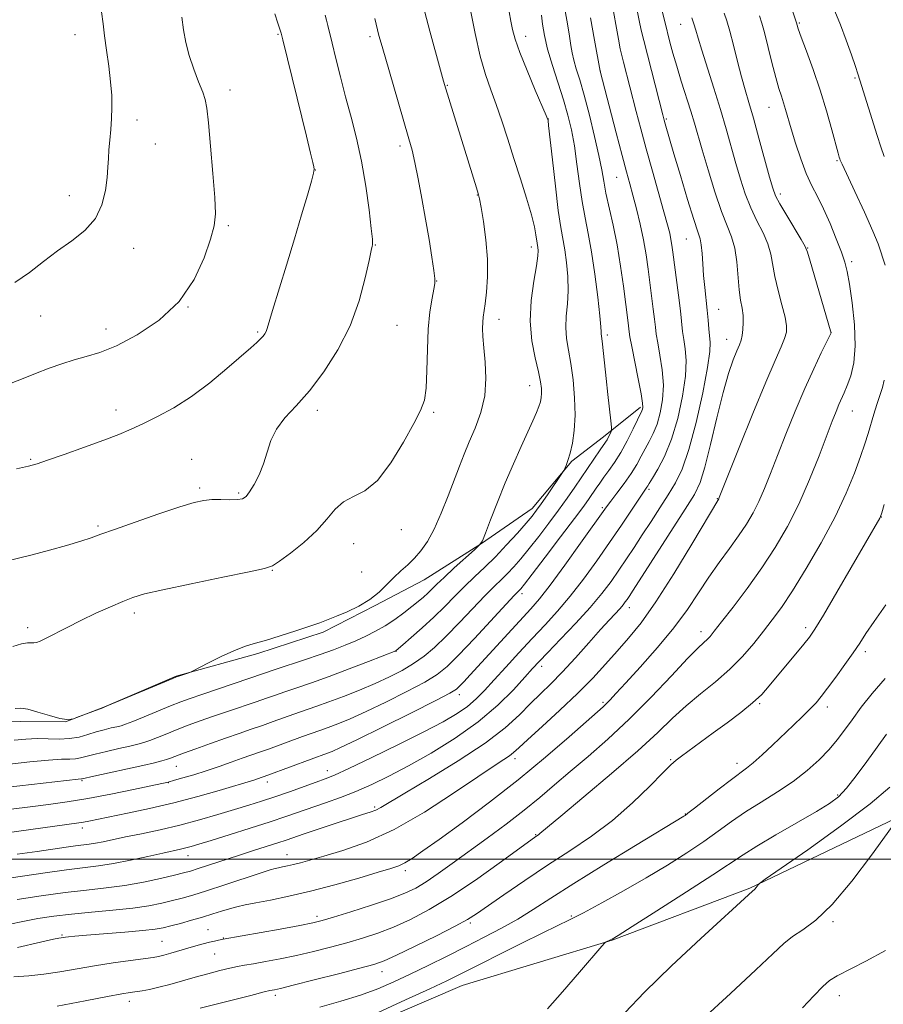
# Model space of a CAD drawing. Extents: x 2194800 to 2197700, y 319800 to 322700.
# Drawn here: x 2195687 to 2195913, y 321962 to 322220 of the extents above; entities that cross this region are included whole.
import ezdxf

# ---------------------------------------------------------------- set-up
doc = ezdxf.new("R2010")
doc.units = 0
doc.header["$MEASUREMENT"] = 0
for name, color, linetype, lineweight in [('32000', 7, 'Continuous', 0), ('DTM HARD BREAKLINE', 7, 'Continuous', 0), ('DTM SPOT ELEVATION', 2, 'Continuous', 13), ('INDEX CONTOUR', 41, 'Continuous', 13), ('INTERMEDIATE CONTOUR', 44, 'Continuous', 0)]:
    doc.layers.add(name, color=color, linetype=linetype, lineweight=lineweight)

msp = doc.modelspace()

# ---------------------------------------------------------------- linework, layer by layer
at = {"layer": '32000', "flags": 128}
msp.add_lwpolyline([(2197500, 322000), (2195000, 322000)], dxfattribs=at)
at = {"layer": 'DTM HARD BREAKLINE'}
for points in [[(2195849.8, 322118.22, 1106.3), (2195840.14, 322110.45, 1108.51), (2195831.92, 322104.1, 1109.86), (2195821.52, 322091.71, 1110.54), (2195808.29, 322082.55, 1112), (2195793.29, 322073.04, 1113.1), (2195780.44, 322066.36, 1113.85), (2195766.87, 322059.33, 1113.71), (2195749.76, 322053.75, 1113.71), (2195728.37, 322047.83, 1114.06), (2195709.46, 322039.77, 1114.03), (2195699.47, 322035.92, 1113.99), (2195687.73, 322036, 1113.53), (2195672.43, 322036.1, 1113.88), (2195654.99, 322034.43, 1113.85), (2195636.11, 322030.64, 1114.06), (2195620.09, 322029.67, 1114.38), (2195606.93, 322030.11, 1114.27), (2195587.7, 322028.1, 1114.27), (2195573.8, 322024.28, 1113.63), (2195560.26, 322021.87, 1113.28), (2195552.78, 322019.43, 1112.92), (2195542.28, 322018.39, 1112.09)], [(2195539.27, 321898.4, 1082.76), (2195549.43, 321899.93, 1082.77), (2195583.25, 321903.98, 1082.45), (2195629.9, 321908.66, 1082.77), (2195659.47, 321915.23, 1082.41), (2195682.28, 321920.78, 1082.23), (2195696.18, 321925.32, 1082.48), (2195719.01, 321934.42, 1082.69), (2195732.58, 321941.45, 1083.41), (2195768.94, 321952.24, 1083.33), (2195803.19, 321966.97, 1083.01), (2195842.41, 321978.81, 1081.95), (2195878.43, 321992.46, 1080.13), (2195930.54, 322017.39, 1077.29), (2195972.69, 322043.44, 1074.4), (2196010.57, 322069.53, 1071.7), (2196037.4, 322091.06, 1068.46), (2196062.45, 322113.32, 1066.47)]]:
    msp.add_polyline3d(points, dxfattribs=at)
at = {"layer": 'DTM SPOT ELEVATION'}
for p in [(2195891.34, 322218.65, 1089.84), (2195860.36, 322218.28, 1096.81), (2195701.94, 322215.58, 1124.72), (2195755.08, 322215.66, 1120.14), (2195779.12, 322215.08, 1116.35), (2195819.84, 322215.19, 1109.37), (2195839.29, 322206.05, 1103.99), (2195905.91, 322204.23, 1088.19), (2195742.49, 322201.16, 1121.46), (2195799.28, 322202.35, 1113.9), (2195883.48, 322196.63, 1092.78), (2195718.13, 322193.31, 1123.52), (2195825.75, 322193.52, 1109.97), (2195856.61, 322193.56, 1099.79), (2195722.93, 322187.01, 1123.21), (2195786.92, 322186.49, 1116.43), (2195901.23, 322182.61, 1090.15), (2195764.83, 322180.16, 1119.98), (2195843.62, 322178.27, 1104.87), (2195700.5, 322173.45, 1124.65), (2195807.16, 322173.65, 1114.06), (2195886.37, 322173.91, 1093.59), (2195742.09, 322165.68, 1121.77), (2195861.84, 322162.14, 1100.88), (2195717.3, 322159.76, 1123.36), (2195780.46, 322160.6, 1117.93), (2195821.29, 322160.03, 1112.49), (2195893.59, 322159.77, 1093.92), (2195905.03, 322156.26, 1091.62), (2195796.55, 322151.19, 1115.96), (2195731.49, 322144.42, 1122), (2195870.25, 322143.8, 1099.18), (2195693, 322142, 1123.2), (2195812.79, 322141.18, 1113.41), (2195710.07, 322138.67, 1122.58), (2195786.19, 322139.61, 1117.06), (2195749.73, 322137.84, 1120.2), (2195841.14, 322137.02, 1107.66), (2195899.65, 322137.67, 1094.01), (2195872.4, 322135.97, 1098.71), (2195820.82, 322123.84, 1112.72), (2195712.67, 322117.47, 1120.56), (2195765.35, 322117.37, 1117.56), (2195795.76, 322116.8, 1115.79), (2195905.25, 322117.19, 1091.21), (2195690.34, 322104.58, 1120.15), (2195732.47, 322104.51, 1118.76), (2195734.54, 322097.02, 1118.31), (2195744.76, 322095.78, 1118.23), (2195852.09, 322096.75, 1101.72), (2195869.93, 322094.23, 1096.07), (2195839.82, 322091.91, 1104.26), (2195707.99, 322087.15, 1118.24), (2195912.84, 322089.5, 1087.96), (2195787.29, 322086.15, 1115.32), (2195774.87, 322082.47, 1115.15), (2195753.55, 322075.54, 1115.92), (2195776.89, 322075.08, 1114.94), (2195818.81, 322069.4, 1105.59), (2195717.48, 322064.39, 1115.56), (2195846.92, 322065.76, 1097.44), (2195689.56, 322060.52, 1116.41), (2195865.67, 322059.51, 1092.53), (2195893.04, 322060.54, 1088.4), (2195785.9, 322054.39, 1109.96), (2195908.61, 322054.26, 1085.61), (2195823.96, 322050.4, 1099.51), (2195802.42, 322043, 1103.51), (2195840.02, 322040.98, 1094.25), (2195881.03, 322040.7, 1087.82), (2195898.72, 322039.79, 1085.52), (2195817, 322026.28, 1095.54), (2195857.7, 322026.06, 1088.15), (2195728.49, 322024.25, 1107.19), (2195767.9, 322023.12, 1102.63), (2195875.1, 322025.05, 1086.52), (2195703.79, 322020.5, 1107.82), (2195752.25, 322020.16, 1103.49), (2195726.32, 322019.97, 1105.93), (2195901.38, 322016.81, 1082.25), (2195780.35, 322013.65, 1098.27), (2195861.57, 322011.84, 1086.07), (2195703.85, 322008.13, 1103.49), (2195822.38, 322006.45, 1090.12), (2195731.49, 322000.94, 1099.32), (2195757.39, 322001.21, 1096.75), (2195788.32, 321996.98, 1093.6), (2195765.2, 321985.08, 1092.42), (2195831.76, 321985.14, 1084.18), (2195736.75, 321981.62, 1092.89), (2195805.31, 321983.36, 1087.75), (2195900.19, 321983.65, 1077.8), (2195698.53, 321980.17, 1094.16), (2195740.77, 321979.37, 1092.08), (2195724.74, 321978.49, 1092.94), (2195738.49, 321975.21, 1091.09), (2195782.26, 321970.61, 1087.38), (2195754.36, 321964.42, 1087.62), (2195901.81, 321964.29, 1075.33), (2195716.19, 321962.8, 1089.44)]:
    msp.add_point(p, dxfattribs=at)
at = {"layer": 'INDEX CONTOUR', "flags": 128}
for points, elevation in [([(2195913.787, 322155.283), (2195913.194, 322157.153), (2195912.681, 322158.807), (2195911.949, 322160.918), (2195910.5941, 322164.235), (2195908.397, 322169.146), (2195905.882, 322174.583), (2195902.559, 322181.691), (2195902.083, 322182.747), (2195901.951, 322183.1), (2195901.824, 322183.521), (2195901.522, 322184.5981), (2195899.868, 322190.688), (2195898.467, 322195.636), (2195896.793, 322201.108), (2195894.97, 322206.509), (2195893.243, 322211.299), (2195891.89, 322214.947), (2195891.109, 322217.1), (2195890.77, 322218.1011), (2195890.6, 322218.696), (2195888.442, 322225.258)], 1090), ([(2195682.9, 321994.766), (2195688.233, 321995.572), (2195694.1939, 321996.455), (2195699.774, 321997.23), (2195708.078, 321998.245), (2195711.981, 321998.8471), (2195716.454, 321999.724), (2195721.016, 322000.7209), (2195724.942, 322001.612), (2195729.555, 322002.637), (2195730.948, 322002.963), (2195732.36, 322003.341), (2195734.365, 322003.9361), (2195737.562, 322004.924), (2195742.278, 322006.397), (2195747.752, 322008.125), (2195752.953, 322009.797), (2195757.118, 322011.182), (2195767.463, 322014.749), (2195771.365, 322016.143), (2195775.413, 322017.715), (2195779.542, 322019.515), (2195784.004, 322021.688), (2195789.133, 322024.401), (2195795.094, 322027.763), (2195801.397, 322031.6541), (2195807.387, 322035.8971), (2195812.507, 322040.262), (2195816.6011, 322044.32), (2195819.612, 322047.59), (2195821.632, 322049.82), (2195823.349, 322051.667), (2195825.599, 322054.02), (2195828.9501, 322057.502), (2195832.904, 322061.679), (2195836.694, 322065.8531), (2195839.729, 322069.4831), (2195842.128, 322072.648), (2195844.187, 322075.5841), (2195846.165, 322078.503), (2195848.177, 322081.536), (2195850.304, 322084.79), (2195852.584, 322088.312), (2195854.889, 322091.897), (2195857.049, 322095.2789), (2195858.95, 322098.398), (2195860.704, 322102.021), (2195862.478, 322107.12), (2195864.357, 322114.208), (2195866.1019, 322121.9529), (2195867.388, 322128.563), (2195867.9919, 322132.732), (2195868.083, 322135.093), (2195867.747, 322138.668), (2195867.551, 322140.95), (2195867.305, 322143.558), (2195866.647, 322149.479), (2195866.344, 322152.595), (2195866.121, 322155.65), (2195865.938, 322158.405), (2195865.735, 322160.595), (2195865.43, 322162.182), (2195864.845, 322164.039), (2195863.779, 322167.265), (2195862.139, 322172.526), (2195860.253, 322178.747), (2195858.557, 322184.419), (2195857.389, 322188.373), (2195856.276, 322192.234), (2195855.996, 322193.249), (2195855.643, 322194.599), (2195850.687, 322214.105), (2195850.047, 322216.764), (2195849.4911, 322219.322), (2195848.898, 322222.348)], 1100), ([(2195684.783, 322024.884), (2195690.163, 322025.475), (2195695.016, 322025.933), (2195698.404, 322026.129), (2195700.577, 322026.175), (2195702.082, 322026.246), (2195703.435, 322026.483), (2195707.206, 322027.488), (2195710.168, 322028.203), (2195713.422, 322028.946), (2195716.308, 322029.594), (2195718.364, 322030.074), (2195719.918, 322030.505), (2195721.496, 322031.053), (2195723.514, 322031.842), (2195725.948, 322032.823), (2195728.663, 322033.901), (2195731.565, 322035.005), (2195734.715, 322036.151), (2195738.212, 322037.376), (2195742.066, 322038.69), (2195749.339, 322041.154), (2195752.033, 322042.094), (2195754.3681, 322042.921), (2195756.869, 322043.79), (2195759.978, 322044.84), (2195763.81, 322046.153), (2195768.398, 322047.793), (2195773.613, 322049.748), (2195778.675, 322051.698), (2195785.844, 322054.52), (2195785.956, 322054.606), (2195787.677, 322056.059), (2195789.892, 322057.949), (2195792.756, 322060.457), (2195795.797, 322063.247), (2195798.638, 322066.033), (2195801.288, 322068.734), (2195803.852, 322071.321), (2195806.427, 322073.801), (2195809.085, 322076.329), (2195811.89, 322079.1), (2195814.836, 322082.1991), (2195817.634, 322085.277), (2195819.927, 322087.88), (2195821.493, 322089.725), (2195822.66, 322091.222), (2195823.8959, 322092.956), (2195825.519, 322095.305), (2195829.459, 322101.086), (2195829.816, 322101.662), (2195830.0451, 322102.135), (2195830.392, 322102.936), (2195830.87, 322104.242), (2195831.431, 322106.167), (2195832.013, 322108.801), (2195832.49, 322112.133), (2195832.721, 322116.125), (2195832.607, 322120.662), (2195832.213, 322125.322), (2195831.646, 322129.6), (2195831.026, 322133.139), (2195830.513, 322136.15), (2195830.28, 322138.991), (2195830.422, 322141.964), (2195830.737, 322145.168), (2195830.947, 322148.644), (2195830.841, 322152.3719), (2195830.484, 322156.059), (2195830.01, 322159.348), (2195828.981, 322165.18), (2195828.338, 322169.594), (2195827.567, 322175.936), (2195826.79, 322182.884), (2195825.808, 322191.878), (2195825.66, 322193.122), (2195825.617, 322193.3679), (2195825.54, 322193.564), (2195825.15, 322194.484), (2195822.32, 322201.071), (2195820.161, 322206.196), (2195818.254, 322210.962), (2195817.046, 322214.421), (2195816.382, 322216.915), (2195815.958, 322219.107), (2195815.505, 322221.5651)], 1110), ([(2195686.658, 322102.046), (2195689.813, 322102.759), (2195692.027, 322103.373), (2195694.792, 322104.301), (2195699.162, 322105.825), (2195704.431, 322107.698), (2195709.453, 322109.542), (2195713.389, 322111.085), (2195716.618, 322112.4709), (2195719.826, 322113.948), (2195723.559, 322115.748), (2195727.808, 322118.037), (2195732.424, 322120.964), (2195737.2, 322124.546), (2195741.69, 322128.2681), (2195747.936, 322133.717), (2195749.527, 322135.129), (2195750.506, 322136.053), (2195751.168, 322136.775), (2195751.62, 322137.401), (2195751.927, 322137.991), (2195752.186, 322138.728), (2195753.596, 322143.445), (2195757.247, 322155.303), (2195759.353, 322162.2), (2195761.221, 322168.454), (2195762.721, 322173.602), (2195763.768, 322177.296), (2195764.315, 322179.369), (2195764.471, 322180.378), (2195764.3829, 322181.062), (2195764.138, 322182.177), (2195763.579, 322184.564), (2195762.49, 322189.079), (2195756.3089, 322214.251), (2195755.866, 322215.958), (2195755.54, 322217.016), (2195755.017, 322218.598), (2195754.176, 322221.031)], 1120), ([(2195697.321, 321961.616), (2195704.626, 321962.935), (2195710.463, 321964.075), (2195714.1859, 321964.78), (2195716.369, 321965.149), (2195719.521, 321965.6091), (2195721.474, 321965.962), (2195723.862, 321966.502), (2195726.738, 321967.272), (2195733.35, 321969.161), (2195736.701, 321970.072), (2195739.794, 321970.865), (2195742.4, 321971.49), (2195744.4229, 321971.925), (2195746.301, 321972.277), (2195748.607, 321972.679), (2195751.767, 321973.244), (2195755.632, 321973.978), (2195759.906, 321974.864), (2195764.324, 321975.88), (2195768.735, 321976.989), (2195773.0191, 321978.152), (2195777.104, 321979.3529), (2195781.117, 321980.686), (2195785.236, 321982.267), (2195789.647, 321984.234), (2195794.57, 321986.809), (2195800.238, 321990.232), (2195806.655, 321994.545), (2195812.919, 321998.993), (2195822.08, 322005.668), (2195823.218, 322006.434), (2195823.544, 322006.684), (2195825.526, 322008.384), (2195829.0011, 322011.295), (2195835.007, 322016.291), (2195842.293, 322022.415), (2195849.158, 322028.362), (2195854.3311, 322033.125), (2195858.243, 322036.886), (2195861.754, 322040.1241), (2195865.528, 322043.251), (2195869.447, 322046.406), (2195873.198, 322049.659), (2195876.528, 322053.039), (2195879.436, 322056.409), (2195881.981, 322059.59), (2195884.279, 322062.55), (2195886.672, 322065.847), (2195889.56, 322070.184), (2195893.177, 322076.007), (2195897.1019, 322082.737), (2195900.747, 322089.535), (2195903.646, 322095.685), (2195905.816, 322100.968), (2195907.3951, 322105.284), (2195908.5249, 322108.622), (2195909.375, 322111.316), (2195910.888, 322116.3499), (2195911.674, 322118.918), (2195913.092, 322123.362), (2195913.5951, 322125.285)], 1090), ([(2195845.73, 321959.843), (2195850.913, 321965.255), (2195857.972, 321972.115), (2195865.608, 321979.268), (2195879.112, 321991.687), (2195879.275, 321991.793), (2195879.481, 321991.945), (2195879.742, 321992.195), (2195880.056, 321992.57), (2195880.62, 321993.329), (2195880.966, 321993.665), (2195882.477, 321994.75), (2195893.573, 322002.487), (2195902.153, 322008.615), (2195909.885, 322014.443), (2195915.013, 322018.8391)], 1080)]:
    msp.add_lwpolyline(points, dxfattribs=dict(at, elevation=elevation))
at = {"layer": 'INTERMEDIATE CONTOUR', "flags": 128}
for points, elevation in [([(2195685.243, 322013.0701), (2195690.271, 322013.724), (2195695.061, 322014.324), (2195699.909, 322014.9789), (2195705.269, 322015.844), (2195711.34, 322016.996), (2195717.28, 322018.223), (2195726.3, 322020.176), (2195728.011, 322020.651), (2195730.141, 322021.255), (2195732.997, 322022.095), (2195736.258, 322023.113), (2195739.618, 322024.24), (2195742.835, 322025.367), (2195745.681, 322026.378), (2195750.2, 322027.953), (2195752.586, 322028.801), (2195761.459, 322032.048), (2195765.985, 322033.636), (2195768.151, 322034.411), (2195770.686, 322035.377), (2195773.89, 322036.709), (2195778.055, 322038.586), (2195783.257, 322041.079), (2195788.707, 322043.816), (2195793.399, 322046.314), (2195796.677, 322048.305), (2195799.276, 322050.386), (2195802.276, 322053.366), (2195806.396, 322057.714), (2195816.836, 322068.918), (2195818.167, 322070.302), (2195818.536, 322070.716), (2195819.4681, 322071.882), (2195821.504, 322074.515), (2195824.9239, 322078.981), (2195828.956, 322084.279), (2195832.566, 322089.061), (2195834.974, 322092.308), (2195836.4111, 322094.311), (2195838.238, 322096.976), (2195839.189, 322098.335), (2195840.288, 322099.848), (2195841.591, 322101.599), (2195843.073, 322103.711), (2195844.688, 322106.309), (2195846.363, 322109.4029), (2195847.913, 322112.509), (2195850.206, 322117.251), (2195850.367, 322117.634), (2195850.459, 322118.121), (2195850.391, 322119.272), (2195850.017, 322121.671), (2195849.264, 322125.603), (2195847.547, 322134.095), (2195847.082, 322136.544), (2195846.868, 322137.902), (2195846.592, 322140.2), (2195845.369, 322149.813), (2195844.629, 322155.096), (2195843.724, 322160.596), (2195842.691, 322165.762), (2195840.809, 322174.186), (2195840.214, 322177.272), (2195839.684, 322180.267), (2195838.948, 322184), (2195837.823, 322188.998), (2195836.4619, 322194.575), (2195835.107, 322199.745), (2195833.957, 322203.74), (2195833.054, 322206.682), (2195832.399, 322208.915), (2195831.9699, 322210.796), (2195831.64, 322212.739), (2195831.258, 322215.175), (2195830.716, 322218.381), (2195829.458, 322225.624)], 1106), ([(2195686.071, 322031.15), (2195689.069, 322031.4), (2195692.027, 322031.521), (2195694.962, 322031.471), (2195697.817, 322031.404), (2195700.516, 322031.517), (2195703.004, 322031.95), (2195705.313, 322032.592), (2195707.496, 322033.273), (2195709.571, 322033.852), (2195711.425, 322034.306), (2195712.9089, 322034.644), (2195714.003, 322034.91), (2195715.191, 322035.298), (2195717.087, 322036.037), (2195720.073, 322037.264), (2195726.959, 322040.107), (2195729.594, 322041.15), (2195732.05, 322042.052), (2195735.113, 322043.106), (2195747.715, 322047.33), (2195754.574, 322049.66), (2195761.987, 322052.124), (2195766.037, 322053.511), (2195769.568, 322054.787), (2195772.621, 322055.969), (2195775.376, 322057.12), (2195777.994, 322058.3), (2195780.543, 322059.583), (2195783.0659, 322061.042), (2195785.575, 322062.708), (2195787.948, 322064.438), (2195790.03, 322066.048), (2195791.708, 322067.399), (2195793.054, 322068.539), (2195794.18, 322069.565), (2195796.548, 322071.8871), (2195798.457, 322073.695), (2195801.1359, 322076.145), (2195806.413, 322080.876), (2195807.771, 322082.154), (2195808.52, 322083.285), (2195809.301, 322085.24), (2195810.616, 322088.716), (2195812.403, 322093.329), (2195814.461, 322098.421), (2195816.593, 322103.4011), (2195818.619, 322107.932), (2195821.689, 322114.651), (2195822.633, 322116.789), (2195823.272, 322118.377), (2195823.677, 322119.627), (2195823.8959, 322120.712), (2195823.97, 322121.798), (2195823.919, 322123.075), (2195823.668, 322124.844), (2195823.119, 322127.429), (2195822.259, 322131.057), (2195821.415, 322135.561), (2195820.997, 322140.675), (2195821.277, 322146.065), (2195821.972, 322151.123), (2195822.66, 322155.177), (2195823.012, 322157.749), (2195823.08, 322159.152), (2195823.006, 322159.896), (2195822.803, 322161.0429), (2195822.491, 322163.265), (2195822.095, 322165.37), (2195821.313, 322168.505), (2195820.036, 322172.812), (2195818.429, 322177.892), (2195816.721, 322183.209), (2195815.102, 322188.303), (2195813.58, 322193.021), (2195812.123, 322197.286), (2195810.7, 322201.145), (2195809.3, 322205.138), (2195807.917, 322209.931), (2195806.565, 322215.868), (2195805.345, 322222.0149)], 1112), ([(2195686.262, 322150.756), (2195690.052, 322153.419), (2195693.705, 322156.239), (2195697.367, 322159.033), (2195701.085, 322161.693), (2195704.529, 322164.427), (2195707.2711, 322167.522), (2195709.006, 322171.131), (2195709.928, 322174.886), (2195710.351, 322178.285), (2195710.5559, 322180.979), (2195710.678, 322183.233), (2195710.818, 322185.461), (2195711.046, 322187.988), (2195711.311, 322190.764), (2195711.53, 322193.648), (2195711.628, 322196.561), (2195711.555, 322199.674), (2195711.27, 322203.222), (2195710.763, 322207.3099), (2195710.167, 322211.524), (2195709.647, 322215.322), (2195709.292, 322218.421), (2195708.873, 322221.576)], 1124), ([(2195686.264, 322039.43), (2195687.803, 322039.528), (2195689.617, 322039.222), (2195692.245, 322038.474), (2195695.25, 322037.558), (2195697.952, 322036.828), (2195699.822, 322036.542), (2195700.941, 322036.583), (2195701.544, 322036.739), (2195702.32, 322037.015), (2195709.222, 322039.597), (2195710.385, 322040.066), (2195727.514, 322047.258), (2195728.513, 322047.664), (2195729.072, 322047.86), (2195731.448, 322048.65), (2195731.941, 322048.828), (2195732.64, 322049.162), (2195736.839, 322051.327), (2195740.206, 322053.002), (2195743.516, 322054.521), (2195746.259, 322055.572), (2195748.821, 322056.36), (2195751.809, 322057.219), (2195755.605, 322058.386), (2195759.694, 322059.703), (2195763.33, 322060.9139), (2195766.002, 322061.8429), (2195768.122, 322062.639), (2195770.3339, 322063.5321), (2195773.098, 322064.706), (2195776.152, 322066.1689), (2195779.051, 322067.887), (2195781.459, 322069.803), (2195783.476, 322071.784), (2195785.314, 322073.6781), (2195787.14, 322075.383), (2195788.956, 322077.004), (2195790.723, 322078.696), (2195792.419, 322080.636), (2195794.103, 322083.081), (2195795.849, 322086.309), (2195797.695, 322090.44), (2195799.516, 322094.972), (2195802.494, 322102.786), (2195803.715, 322105.903), (2195805.037, 322109.085), (2195806.585, 322112.724), (2195808.07, 322116.794), (2195809.1, 322121.167), (2195809.404, 322125.674), (2195809.2071, 322129.985), (2195808.856, 322133.729), (2195808.631, 322136.629), (2195808.558, 322138.785), (2195808.5941, 322140.39), (2195808.708, 322141.686), (2195809.1911, 322145.182), (2195809.55, 322148.251), (2195809.8201, 322152.227), (2195809.805, 322156.893), (2195809.385, 322161.943), (2195808.741, 322166.7101), (2195808.126, 322170.44), (2195807.719, 322172.663), (2195807.391, 322174.048), (2195806.939, 322175.551), (2195798.896, 322201.434), (2195798.324, 322203.403), (2195797.524, 322206.297), (2195794.726, 322216.545), (2195793.397, 322221.456)], 1114), ([(2195686.798, 322001.28), (2195692.064, 322002.029), (2195699.622, 322003.131), (2195702.11, 322003.477), (2195705.655, 322003.91), (2195707.321, 322004.167), (2195709.317, 322004.558), (2195715.183, 322005.807), (2195719.379, 322006.675), (2195724.2141, 322007.709), (2195729.356, 322008.913), (2195734.486, 322010.265), (2195739.345, 322011.66), (2195743.685, 322012.966), (2195747.3731, 322014.102), (2195750.731, 322015.171), (2195754.192, 322016.325), (2195758.023, 322017.653), (2195765.03, 322020.135), (2195767.377, 322020.983), (2195769.817, 322021.985), (2195773.605, 322023.72), (2195779.537, 322026.552), (2195786.566, 322029.9809), (2195793.187, 322033.292), (2195798.226, 322035.939), (2195801.85, 322038.056), (2195804.557, 322039.944), (2195806.823, 322041.892), (2195809.031, 322044.128), (2195811.54, 322046.865), (2195814.599, 322050.223), (2195818.024, 322053.955), (2195821.525, 322057.719), (2195824.878, 322061.285), (2195828.147, 322064.862), (2195831.465, 322068.769), (2195834.918, 322073.219), (2195838.403, 322078.009), (2195841.77, 322082.832), (2195844.861, 322087.373), (2195850.64, 322095.994), (2195851.513, 322097.256), (2195851.727, 322097.604), (2195852.124, 322098.272), (2195852.943, 322099.617), (2195854.336, 322101.943), (2195856.097, 322105.333), (2195857.933, 322109.814), (2195859.574, 322115.272), (2195860.846, 322121.029), (2195861.597, 322126.266), (2195861.749, 322130.3561), (2195861.503, 322133.445), (2195861.135, 322135.874), (2195860.852, 322138.012), (2195860.268, 322143.421), (2195859.774, 322147.506), (2195858.334, 322158.693), (2195858.067, 322160.583), (2195857.81, 322162.067), (2195857.464, 322163.648), (2195856.897, 322165.861), (2195855.965, 322169.253), (2195852.967, 322179.911), (2195851.343, 322185.739), (2195849.925, 322190.946), (2195848.719, 322195.487), (2195845.406, 322208.355), (2195844.962, 322210.133), (2195844.559, 322211.921), (2195844.0539, 322214.45), (2195843.3419, 322218.266), (2195842.471, 322223.159)], 1102), ([(2195686.829, 321989.508), (2195693.108, 321990.446), (2195699.394, 321991.285), (2195705.002, 321991.92), (2195710.072, 321992.475), (2195714.9489, 321993.133), (2195719.833, 321994.011), (2195724.341, 321994.971), (2195727.944, 321995.81), (2195730.342, 321996.399), (2195732.146, 321996.899), (2195734.1941, 321997.545), (2195744.696, 322001.0021), (2195748.593, 322002.256), (2195755.027, 322004.307), (2195757.165, 322005.009), (2195761.868, 322006.606), (2195765.763, 322007.9169), (2195770.208, 322009.396), (2195774.254, 322010.719), (2195777.178, 322011.648), (2195779.155, 322012.292), (2195780.582, 322012.847), (2195781.954, 322013.56), (2195788.202, 322017.287), (2195794.614, 322021.079), (2195802.175, 322025.682), (2195809.214, 322030.315), (2195814.454, 322034.348), (2195818.177, 322037.759), (2195821.054, 322040.6729), (2195823.685, 322043.265), (2195826.3829, 322045.886), (2195829.3839, 322048.936), (2195832.809, 322052.641), (2195836.305, 322056.545), (2195839.399, 322060.021), (2195841.729, 322062.588), (2195844.5, 322065.592), (2195845.293, 322066.519), (2195845.865, 322067.26), (2195846.322, 322067.9091), (2195846.845, 322068.6881), (2195847.916, 322070.333), (2195861.512, 322091.489), (2195863.933, 322095.383), (2195865.444, 322098.503), (2195866.6829, 322102.477), (2195868.152, 322108.419), (2195869.798, 322115.403), (2195871.431, 322121.988), (2195872.886, 322127.031), (2195874.104, 322130.575), (2195875.049, 322132.957), (2195875.705, 322134.53), (2195876.136, 322135.707), (2195876.423, 322136.917), (2195876.625, 322138.482), (2195876.714, 322140.31), (2195876.641, 322142.202), (2195876.38, 322144.057), (2195876.013, 322146.149), (2195875.647, 322148.848), (2195875.008, 322156.2189), (2195874.488, 322159.802), (2195873.666, 322162.729), (2195872.519, 322165.627), (2195871.051, 322169.368), (2195869.307, 322174.496), (2195867.521, 322180.227), (2195865.9681, 322185.447), (2195863.934, 322192.477), (2195862.992, 322195.612), (2195860.51, 322203.46), (2195859.298, 322207.372), (2195858.326, 322210.72), (2195857.542, 322213.629), (2195856.159, 322219.073), (2195855.504, 322221.7311)], 1098), ([(2195686.943, 321976.94), (2195692.892, 321978.2929), (2195696.295, 321979.0531), (2195697.727, 321979.344), (2195699.44, 321979.609), (2195700.277, 321979.72), (2195701.913, 321979.885), (2195704.94, 321980.141), (2195714.998, 321980.931), (2195719.732, 321981.34), (2195722.894, 321981.693), (2195725.014, 321982.063), (2195726.988, 321982.55), (2195729.503, 321983.227), (2195732.402, 321984.034), (2195735.319, 321984.882), (2195737.956, 321985.692), (2195740.29, 321986.425), (2195742.364, 321987.053), (2195744.29, 321987.569), (2195746.437, 321988.052), (2195749.241, 321988.603), (2195753.049, 321989.321), (2195757.855, 321990.297), (2195763.566, 321991.622), (2195769.942, 321993.309), (2195776.162, 321995.078), (2195781.26, 321996.574), (2195784.566, 321997.557), (2195786.605, 321998.26), (2195788.196, 321999.028), (2195790.111, 322000.21), (2195792.929, 322002.149), (2195797.183, 322005.19), (2195803.182, 322009.542), (2195810.348, 322014.882), (2195817.883, 322020.749), (2195825.03, 322026.654), (2195831.2, 322031.984), (2195840.0919, 322039.862), (2195840.946, 322040.6729), (2195841.888, 322041.649), (2195843.411, 322043.294), (2195845.966, 322046.074), (2195849.786, 322050.255), (2195854.262, 322055.313), (2195858.569, 322060.521), (2195862.085, 322065.3), (2195864.989, 322069.648), (2195867.663, 322073.705), (2195870.39, 322077.578), (2195873.068, 322081.229), (2195875.498, 322084.583), (2195877.537, 322087.621), (2195879.255, 322090.527), (2195880.778, 322093.54), (2195882.24, 322096.895), (2195883.802, 322100.82), (2195885.634, 322105.539), (2195887.846, 322111.1431), (2195890.299, 322117.1771), (2195892.794, 322123.052), (2195895.132, 322128.234), (2195897.121, 322132.421), (2195899.681, 322137.653), (2195899.676, 322137.695), (2195899.559, 322138.127), (2195894.19, 322156.339), (2195893.464, 322158.7541), (2195892.858, 322160.24), (2195891.854, 322161.994), (2195888.062, 322168.278), (2195886.265, 322171.333), (2195885.141, 322173.451), (2195884.398, 322175.419), (2195883.567, 322178.364), (2195880.801, 322188.569), (2195879.35, 322193.796), (2195878.183, 322197.827), (2195877.211, 322201.139), (2195876.263, 322204.544), (2195875.218, 322208.599), (2195874.15, 322212.839), (2195873.1801, 322216.542), (2195872.392, 322219.202), (2195871.713, 322221.179)], 1094), ([(2195913.535, 322183.761), (2195912.646, 322186.245), (2195911.687, 322189.247), (2195907.179, 322203.699), (2195906.666, 322205.306), (2195906.02, 322207.267), (2195904.989, 322210.346), (2195903.643, 322214.1899), (2195902.139, 322218.166), (2195900.616, 322221.77)], 1088), ([(2195682.74, 322018.659), (2195687.513, 322019.207), (2195702.769, 322020.913), (2195703.649, 322020.974), (2195703.866, 322021.017), (2195706.915, 322021.702), (2195719.7059, 322024.5439), (2195722.724, 322025.238), (2195724.6451, 322025.712), (2195725.905, 322026.069), (2195726.955, 322026.421), (2195730.367, 322027.696), (2195733.537, 322028.861), (2195737.381, 322030.251), (2195741.312, 322031.646), (2195744.862, 322032.877), (2195748.0369, 322033.964), (2195750.962, 322034.977), (2195753.75, 322035.974), (2195756.466, 322036.957), (2195759.164, 322037.919), (2195764.905, 322039.897), (2195768.3, 322041.112), (2195772.205, 322042.584), (2195776.3679, 322044.2361), (2195780.4451, 322045.952), (2195784.1581, 322047.647), (2195787.49, 322049.354), (2195790.485, 322051.135), (2195793.232, 322053.081), (2195795.9799, 322055.391), (2195799.02, 322058.2931), (2195802.5119, 322061.87), (2195809.247, 322068.947), (2195811.631, 322071.36), (2195813.444, 322073.131), (2195815.028, 322074.701), (2195816.686, 322076.457), (2195818.551, 322078.58), (2195820.716, 322081.197), (2195823.214, 322084.362), (2195825.856, 322087.821), (2195828.393, 322091.246), (2195830.639, 322094.3821), (2195832.6471, 322097.273), (2195839.331, 322107.062), (2195840.717, 322109.06), (2195841.1039, 322109.692), (2195841.493, 322110.425), (2195842.147, 322111.773), (2195842.293, 322112.191), (2195842.281, 322112.924), (2195842.098, 322114.601), (2195841.306, 322121.545), (2195840.851, 322125.658), (2195839.884, 322134.699), (2195839.6, 322136.848), (2195839.5619, 322137.306), (2195839.567, 322137.864), (2195839.503, 322139.212), (2195839.234, 322142.112), (2195838.67, 322146.995), (2195837.889, 322152.966), (2195837.013, 322158.8), (2195836.147, 322163.593), (2195835.327, 322167.733), (2195834.569, 322171.931), (2195833.881, 322176.694), (2195833.224, 322181.717), (2195832.545, 322186.49), (2195831.788, 322190.663), (2195830.874, 322194.523), (2195829.715, 322198.514), (2195826.803, 322207.498), (2195825.543, 322211.766), (2195824.711, 322215.387), (2195824.219, 322218.348), (2195823.909, 322220.72)], 1108), ([(2195682.8, 321982.5841), (2195687.865, 321983.645), (2195692.265, 321984.478), (2195696.452, 321985.118), (2195701.01, 321985.648), (2195706.3101, 321986.146), (2195711.882, 321986.656), (2195717.047, 321987.215), (2195721.277, 321987.846), (2195724.667, 321988.516), (2195727.466, 321989.18), (2195729.982, 321989.833), (2195732.75, 321990.6259), (2195736.363, 321991.7529), (2195741.126, 321993.307), (2195750.408, 321996.38), (2195752.963, 321997.203), (2195754.296, 321997.585), (2195755.168, 321997.772), (2195756.206, 321997.967), (2195757.517, 321998.2341), (2195759.074, 321998.595), (2195760.928, 321999.087), (2195766.997, 322000.796), (2195771.953, 322002.242), (2195778.169, 322004.442), (2195785.413, 322007.757), (2195793.312, 322012.308), (2195800.952, 322017.266), (2195807.28, 322021.567), (2195811.53, 322024.409), (2195814.067, 322026.056), (2195815.544, 322027.034), (2195816.62, 322027.8741), (2195817.986, 322029.109), (2195820.344, 322031.276), (2195824.134, 322034.712), (2195828.765, 322038.956), (2195833.387, 322043.351), (2195837.334, 322047.368), (2195840.6889, 322051.004), (2195843.719, 322054.39), (2195846.705, 322057.762), (2195849.98, 322061.803), (2195853.888, 322067.304), (2195858.557, 322074.619), (2195863.245, 322082.353), (2195870.2969, 322094.207), (2195870.43, 322094.53), (2195875.664, 322107.6281), (2195879.251, 322116.528), (2195882.605, 322124.708), (2195885.035, 322130.418), (2195886.591, 322133.964), (2195887.509, 322136.169), (2195887.981, 322137.809), (2195888.03, 322139.485), (2195887.634, 322141.754), (2195886.8249, 322144.976), (2195885.842, 322148.727), (2195884.98, 322152.3881), (2195883.935, 322158.222), (2195883.171, 322160.898), (2195881.894, 322163.7949), (2195880.291, 322166.952), (2195878.658, 322170.35), (2195877.224, 322173.9729), (2195875.959, 322177.823), (2195874.768, 322181.905), (2195872.236, 322190.925), (2195870.726, 322196.059), (2195869.0039, 322201.616), (2195865.854, 322211.543), (2195864.903, 322214.69), (2195864.289, 322216.798), (2195863.787, 322218.4169), (2195863.2161, 322220.013)], 1096), ([(2195683.221, 322077.748), (2195690.784, 322079.617), (2195695.306, 322080.81), (2195699.766, 322082.057), (2195703.504, 322083.166), (2195706.175, 322084.0381), (2195708.687, 322084.943), (2195712.258, 322086.241), (2195717.659, 322088.144), (2195723.86, 322090.278), (2195729.3861, 322092.119), (2195733.149, 322093.268), (2195735.633, 322093.824), (2195737.712, 322094.007), (2195740.047, 322094.019), (2195742.427, 322093.9859), (2195744.426, 322094.013), (2195745.756, 322094.224), (2195746.676, 322094.819), (2195747.583, 322096.017), (2195748.7651, 322097.959), (2195750.0769, 322100.488), (2195751.269, 322103.368), (2195752.2, 322106.39), (2195753.179, 322109.441), (2195754.625, 322112.432), (2195756.858, 322115.36), (2195759.797, 322118.567), (2195763.259, 322122.477), (2195767.024, 322127.399), (2195770.709, 322133.168), (2195773.893, 322139.5), (2195776.254, 322146.02), (2195777.852, 322151.986), (2195778.848, 322156.561), (2195779.398, 322159.173), (2195779.649, 322160.293), (2195779.747, 322160.656), (2195779.794, 322161.0081), (2195779.725, 322162.1539), (2195779.4359, 322164.909), (2195778.845, 322169.7781), (2195777.971, 322176.0101), (2195776.859, 322182.54), (2195775.559, 322188.526), (2195774.15, 322194.022), (2195772.717, 322199.309), (2195771.347, 322204.539), (2195770.132, 322209.371), (2195769.164, 322213.342), (2195768.053, 322218.014), (2195767.702, 322219.403), (2195767.331, 322220.684)], 1118), ([(2195684.123, 322123.992), (2195687.939, 322125.512), (2195691.653, 322127.02), (2195695.1871, 322128.381), (2195698.546, 322129.559), (2195701.756, 322130.543), (2195704.917, 322131.399), (2195708.434, 322132.493), (2195712.783, 322134.267), (2195718.206, 322137.08), (2195723.997, 322140.96), (2195729.213, 322145.848), (2195733.113, 322151.545), (2195735.761, 322157.278), (2195737.423, 322162.134), (2195738.34, 322165.592), (2195738.661, 322168.724), (2195738.513, 322172.994), (2195738.032, 322179.323), (2195737.404, 322186.449), (2195736.825, 322192.561), (2195736.42, 322196.364), (2195736.013, 322198.618), (2195735.355, 322200.595), (2195734.287, 322203.289), (2195733.007, 322206.589), (2195731.802, 322210.102), (2195730.901, 322213.519), (2195730.287, 322216.851), (2195729.888, 322220.191)], 1122), ([(2195684.129, 322006.929), (2195702.918, 322009.504), (2195704.188, 322009.708), (2195705.603, 322009.979), (2195715.692, 322012.024), (2195721.4781, 322013.2549), (2195727.782, 322014.7299), (2195734.045, 322016.378), (2195739.663, 322017.978), (2195748.971, 322020.752), (2195749.675, 322020.986), (2195752.394, 322021.953), (2195763.754, 322026.177), (2195768.002, 322027.71), (2195769.167, 322028.17), (2195771.413, 322029.181), (2195775.666, 322031.22), (2195782.356, 322034.512), (2195789.923, 322038.279), (2195796.313, 322041.493), (2195800.012, 322043.41), (2195801.686, 322044.422), (2195802.543, 322045.204), (2195803.63, 322046.36), (2195805.332, 322048.202), (2195821.127, 322065.421), (2195823.431, 322068.09), (2195826.237, 322071.684), (2195830.044, 322076.857), (2195834.166, 322082.592), (2195840.953, 322092.148), (2195842.079, 322093.648), (2195843.681, 322095.737), (2195845.577, 322098.274), (2195847.389, 322100.874), (2195848.834, 322103.234), (2195849.992, 322105.357), (2195851.034, 322107.322), (2195852.094, 322109.233), (2195853.152, 322111.292), (2195854.15, 322113.724), (2195855.017, 322116.697), (2195855.618, 322120.151), (2195855.807, 322123.969), (2195855.506, 322127.98), (2195854.924, 322131.798), (2195854.341, 322134.985), (2195853.9669, 322137.278), (2195853.735, 322139.128), (2195853.509, 322141.159), (2195853.183, 322143.853), (2195851.846, 322154.276), (2195851.302, 322158.019), (2195850.613, 322161.938), (2195849.738, 322166.031), (2195848.776, 322170.025), (2195847.86, 322173.579), (2195847.06, 322176.566), (2195846.202, 322179.724), (2195845.052, 322184.007), (2195843.481, 322189.943), (2195839.256, 322206.064), (2195837.784, 322214.18), (2195836.745, 322220.006)], 1104), ([(2195685.669, 322055.612), (2195687.982, 322056.305), (2195689.555, 322056.597), (2195690.534, 322056.614), (2195691.207, 322056.564), (2195691.864, 322056.643), (2195692.813, 322056.995), (2195694.37, 322057.753), (2195699.873, 322060.618), (2195703.503, 322062.436), (2195707.413, 322064.289), (2195711.216, 322066.005), (2195714.487, 322067.417), (2195717.102, 322068.443), (2195720.131, 322069.345), (2195724.946, 322070.471), (2195732.314, 322072.041), (2195740.589, 322073.746), (2195747.518, 322075.148), (2195751.506, 322075.985), (2195753.576, 322076.696), (2195755.409, 322077.894), (2195758.273, 322080.024), (2195761.789, 322082.841), (2195765.167, 322085.932), (2195767.824, 322088.911), (2195770.016, 322091.508), (2195772.207, 322093.481), (2195774.772, 322094.803), (2195777.735, 322096.304), (2195781.03, 322099.026), (2195784.531, 322103.606), (2195787.857, 322109.047), (2195790.569, 322113.945), (2195792.344, 322117.334), (2195793.331, 322120.009), (2195793.796, 322123.203), (2195793.993, 322127.795), (2195794.113, 322133.231), (2195794.335, 322138.601), (2195794.779, 322143.137), (2195795.327, 322146.649), (2195795.805, 322149.087), (2195796.065, 322150.568), (2195796.07, 322151.861), (2195795.807, 322153.9), (2195795.279, 322157.3781), (2195794.54, 322162.025), (2195793.653, 322167.329), (2195792.688, 322172.783), (2195791.728, 322177.891), (2195790.861, 322182.156), (2195790.114, 322185.359), (2195789.285, 322188.377), (2195786.449, 322198.023), (2195783.023, 322209.788), (2195782.006, 322213.322), (2195781.431, 322215.388), (2195781.057, 322216.83), (2195780.334, 322219.812)], 1116), ([(2195685.993, 321969.208), (2195689.8999, 321969.54), (2195693.844, 321969.937), (2195697.989, 321970.547), (2195707.065, 321972.117), (2195711.936, 321972.864), (2195716.488, 321973.498), (2195722.37, 321974.285), (2195723.813, 321974.536), (2195725.162, 321974.871), (2195726.984, 321975.392), (2195731.453, 321976.713), (2195733.589, 321977.327), (2195735.495, 321977.853), (2195737.126, 321978.277), (2195738.443, 321978.5899), (2195739.45, 321978.808), (2195740.743, 321979.056), (2195755.616, 321981.731), (2195760.774, 321982.678), (2195764.121, 321983.332), (2195766.58, 321983.934), (2195769.583, 321984.828), (2195774.126, 321986.244), (2195779.47, 321987.963), (2195784.439, 321989.653), (2195788.1709, 321991.086), (2195791.05, 321992.463), (2195793.768, 321994.092), (2195796.909, 321996.22), (2195800.611, 321998.865), (2195809.723, 322005.506), (2195814.709, 322009.199), (2195819.408, 322012.803), (2195823.523, 322016.147), (2195827.378, 322019.423), (2195831.449, 322022.913), (2195836.107, 322026.866), (2195841.303, 322031.398), (2195846.88, 322036.59), (2195852.601, 322042.357), (2195857.899, 322047.95), (2195862.127, 322052.453), (2195864.834, 322055.216), (2195866.36, 322056.654), (2195867.247, 322057.446), (2195868.017, 322058.248), (2195869.137, 322059.609), (2195871.053, 322062.052), (2195874.051, 322065.919), (2195877.741, 322070.812), (2195881.5699, 322076.152), (2195885.091, 322081.499), (2195888.29, 322086.982), (2195891.26, 322092.873), (2195894.0501, 322099.26), (2195896.535, 322105.51), (2195899.982, 322114.565), (2195900.974, 322117.072), (2195901.723, 322118.85), (2195903.113, 322121.959), (2195903.913, 322123.877), (2195904.817, 322126.395), (2195905.601, 322129.756), (2195905.981, 322134.194), (2195905.771, 322139.726), (2195905.171, 322145.484), (2195904.475, 322150.38), (2195903.89, 322153.684), (2195903.268, 322156.098), (2195902.369, 322158.678), (2195901.034, 322162.189), (2195899.409, 322166.219), (2195897.717, 322170.063), (2195896.135, 322173.231), (2195894.649, 322176.101), (2195893.196, 322179.266), (2195891.747, 322183.118), (2195890.391, 322187.226), (2195889.251, 322190.957), (2195887.781, 322196.004), (2195887.246, 322197.772), (2195886.69, 322199.465), (2195886.035, 322201.518), (2195885.215, 322204.391), (2195884.205, 322208.308), (2195882.234, 322216.197), (2195881.572, 322218.612), (2195880.957, 322220.531)], 1092), ([(2195734.702, 321961.042), (2195747.955, 321964.407), (2195751.442, 321965.28), (2195752.907, 321965.632), (2195754.0871, 321965.865), (2195755.687, 321966.232), (2195759.039, 321967.051), (2195764.527, 321968.4279), (2195770.89, 321970.045), (2195776.455, 321971.476), (2195780.0811, 321972.463), (2195782.765, 321973.408), (2195786.034, 321974.881), (2195790.925, 321977.238), (2195796.514, 321979.9981), (2195801.385, 321982.467), (2195804.578, 321984.192), (2195806.945, 321985.676), (2195814.102, 321990.682), (2195819.55, 321994.434), (2195825.4861, 321998.407), (2195831.365, 322002.224), (2195837.06, 322006.0429), (2195842.547, 322010.161), (2195847.7349, 322014.698), (2195852.258, 322019.081), (2195855.685, 322022.563), (2195857.788, 322024.649), (2195859.1551, 322025.852), (2195860.581, 322026.936), (2195865.506, 322030.598), (2195868.827, 322033.041), (2195872.457, 322035.692), (2195876.03, 322038.3681), (2195879.139, 322040.875), (2195881.524, 322043.103), (2195883.506, 322045.289), (2195892.558, 322056.188), (2195894.022, 322058.039), (2195895.451, 322060.171), (2195897.66, 322063.847), (2195901.148, 322069.811), (2195912.383, 322089.134), (2195912.626, 322089.62), (2195912.947, 322090.571), (2195913.586, 322092.711)], 1088), ([(2195765.972, 321961.349), (2195771.463, 321962.871), (2195776.603, 321964.447), (2195781.134, 321966.099), (2195785.335, 321967.896), (2195789.621, 321969.917), (2195794.3, 321972.206), (2195799.242, 321974.664), (2195804.209, 321977.155), (2195808.996, 321979.574), (2195813.526, 321981.944), (2195817.753, 321984.318), (2195821.787, 321986.809), (2195826.365, 321989.774), (2195832.381, 321993.6269), (2195840.2579, 321998.527), (2195848.548, 322003.6041), (2195861.202, 322011.2631), (2195861.487, 322011.45), (2195862.238, 322012.016), (2195863.948, 322013.3539), (2195870.391, 322018.416), (2195873.592, 322020.875), (2195877.562, 322023.787), (2195879.326, 322025.216), (2195881.623, 322027.274), (2195884.3219, 322029.7989), (2195889.83, 322035.043), (2195892.229, 322037.352), (2195894.211, 322039.314), (2195895.738, 322040.925), (2195897.12, 322042.56), (2195898.7591, 322044.685), (2195900.916, 322047.595), (2195903.298, 322050.8859), (2195905.47, 322053.985), (2195907.168, 322056.53), (2195908.8, 322059.026), (2195910.942, 322062.19), (2195913.96, 322066.512)], 1086), ([(2195781.236, 321959.952), (2195788.395, 321963.203), (2195794.762, 321966.142), (2195799.199, 321968.229), (2195802.684, 321969.928), (2195818.656, 321977.941), (2195824.285, 321980.733), (2195831.449, 321984.219), (2195834.964, 321986.018), (2195839.732, 321988.574), (2195845.4, 321991.719), (2195851.307, 321995.116), (2195856.882, 321998.47), (2195861.932, 322001.6659), (2195866.356, 322004.631), (2195870.144, 322007.327), (2195873.642, 322009.854), (2195877.285, 322012.344), (2195881.374, 322014.91), (2195885.67, 322017.575), (2195889.801, 322020.342), (2195893.457, 322023.192), (2195896.578, 322026.023), (2195899.172, 322028.712), (2195901.293, 322031.203), (2195903.2, 322033.7), (2195905.2, 322036.474), (2195907.562, 322039.724), (2195910.401, 322043.357), (2195913.791, 322047.212)], 1084), ([(2195825.483, 321960.839), (2195829.441, 321965.315), (2195833.895, 321970.467), (2195839.698, 321977.236), (2195840.531, 321978.1589), (2195840.829, 321978.368), (2195841.981, 321978.878), (2195842.457, 321979.134), (2195843.96, 321980.0651), (2195847.644, 321982.393), (2195854.123, 321986.505), (2195861.856, 321991.443), (2195868.764, 321995.909), (2195876.683, 322001.174), (2195880.27, 322003.415), (2195885.257, 322006.342), (2195895.833, 322012.432), (2195899.2569, 322014.524), (2195901.614, 322016.334), (2195903.734, 322018.584), (2195906.249, 322021.78), (2195909.0201, 322025.555), (2195911.716, 322029.323), (2195914.14, 322032.664)], 1082), ([(2195865.955, 321958.08), (2195873.38, 321964.866), (2195880.027, 321971.04), (2195884.479, 321975.298), (2195887.312, 321977.971), (2195889.601, 321979.795), (2195892.273, 321981.531), (2195895.657, 321984.019), (2195899.934, 321988.124), (2195905.078, 321994.26), (2195910.228, 322001.057), (2195916.619, 322009.874)], 1078), ([(2195892.23, 321961.111), (2195895.151, 321964.251), (2195897.486, 321966.686), (2195899.279, 321968.261), (2195901.2299, 321969.482), (2195908.726, 321973.341), (2195913.939, 321976.162)], 1076)]:
    msp.add_lwpolyline(points, dxfattribs=dict(at, elevation=elevation))

doc.saveas('drawing.dxf')
